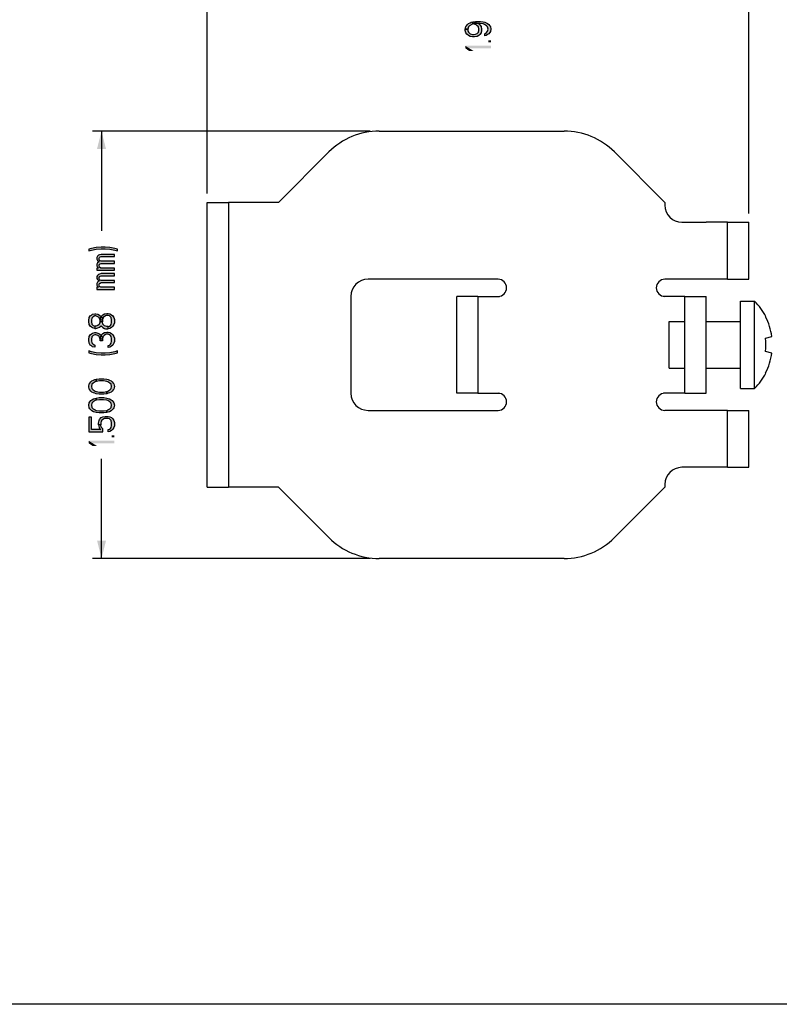
# Model space of a CAD drawing. Units: inches. Extents: x 3.3 to 19.4, y 3.5 to 24.5.
# Drawn here: x 11.3 to 16.7, y 3.5 to 10.4 of the extents above; entities that cross this region are included whole.
import ezdxf

# ---------------------------------------------------------------- set-up
doc = ezdxf.new("R2010")
doc.units = ezdxf.units.IN
doc.header["$MEASUREMENT"] = 0
doc.linetypes.add('ACAD_ISO03W100', pattern=[30, 12, -18])
for name, color, linetype in [('02__PRT_ALL_AXES', 7, 'Continuous'), ('07__PRT_ALL_ROUNDS', 7, 'Continuous'), ('08_PRT_ALL_FEATURES', 7, 'Continuous'), ('Dimmed', 3, 'Continuous'), ('DRAWING', 7, 'Continuous')]:
    doc.layers.add(name, color=color, linetype=linetype)
doc.dimstyles.new('DIMSTYLE_1', dxfattribs={"dimtxt": 0.125, "dimasz": 0.125, "dimexe": 0.0625, "dimexo": 0.0625, "dimgap": 0.0625, "dimtad": 0, "dimtih": 1, "dimtoh": 1, "dimdec": 3, "dimzin": 4, "dimdsep": 46, "dimtxsty": 'Standard', "dimblk": '_FILLED', "dimblk1": '_FILLED', "dimblk2": '_FILLED', "dimcen": 0.09, "dimadec": 0, "dimazin": 0, "dimtp": 0.001, "dimtm": 0.001, "dimtfac": 1, "dimtdec": 3, "dimtofl": 0, "dimtmove": 0, "dimatfit": 3, "dimldrblk": '_FILLED', "dimfxl": 1, "dimtolj": 1, "dimtzin": 4, "dimarcsym": 0})

# ---------------------------------------------------------------- blocks, each defined once
blk = doc.blocks.new('_FILLED')
at = {"color": 0, "linetype": 'ByBlock'}
blk.add_solid([(0, 0), (-1, 0.25), (-1, -0.25)], dxfattribs=at)
blk = doc.blocks.new('*D68')
at = {"color": 7, "transparency": 16777216}
for p, q in [((2.0894, 3.0331), (2.0894, 4.0074)), ((2.0894, 3.9761), (2.4397, 3.9761)), ((3.5894, 3.9761), (3.2392, 3.9761)), ((3.5894, 3.0331), (3.5894, 4.0074))]:
    blk.add_line(p, q, dxfattribs=at)
at = {"color": 7, "transparency": 16777216, "xscale": 0.0625, "yscale": 0.0625, "zscale": 0.0625, "rotation": 180}
blk.add_blockref('_FILLED', (2.0894, 3.9761), dxfattribs=at)
at = {"color": 7, "transparency": 16777216, "xscale": 0.0625, "yscale": 0.0625, "zscale": 0.0625}
blk.add_blockref('_FILLED', (3.5894, 3.9761), dxfattribs=at)
blk = doc.blocks.new('*D69')
at = {"color": 7, "transparency": 16777216}
for p, q in [((3.3707, 3.6051), (4.26, 3.6051)), ((4.2288, 3.6051), (4.2288, 2.7451)), ((4.2288, 1.7051), (4.2288, 2.5651)), ((3.3007, 1.7051), (4.26, 1.7051))]:
    blk.add_line(p, q, dxfattribs=at)
at = {"color": 7, "transparency": 16777216, "xscale": 0.0625, "yscale": 0.0625, "zscale": 0.0625}
for p, rotation in [((4.2288, 3.6051), 90), ((4.2288, 1.7051), 270)]:
    blk.add_blockref('_FILLED', p, dxfattribs=dict(at, rotation=rotation))
blk = doc.blocks.new('r64_roman_brac_4601068_creo')
for points in [[(2.5342, 4.0211), (2.5342, 3.9713), (2.5447, 3.9713), (2.5477, 3.9752), (2.5507, 3.9771), (2.5582, 3.979), (2.5582, 3.9866), (2.5492, 3.9847), (2.5462, 3.9828), (2.5417, 3.979), (2.5417, 4.0115), (2.5852, 4.0115), (2.5852, 4.0211)], [(2.6452, 3.9943), (2.6437, 3.9981), (2.6392, 4.0058), (2.6347, 4.0096), (2.6272, 4.0115), (2.6197, 4.0096), (2.6152, 4.0058), (2.6107, 3.9981), (2.6092, 3.9943), (2.6077, 3.9828), (2.6077, 3.9694), (2.6092, 3.9579), (2.6017, 3.9579), (2.6002, 3.9675), (2.6002, 3.9847), (2.6017, 3.9943), (2.6032, 4.0001), (2.6047, 4.0039), (2.6077, 4.0096), (2.6107, 4.0135), (2.6152, 4.0173), (2.6182, 4.0192), (2.6272, 4.0211), (2.6362, 4.0192), (2.6392, 4.0173), (2.6437, 4.0135), (2.6467, 4.0096), (2.6497, 4.0039), (2.6512, 4.0001), (2.6527, 3.9943)], [(2.7112, 3.9943), (2.7097, 3.9981), (2.7052, 4.0058), (2.7007, 4.0096), (2.6932, 4.0115), (2.6857, 4.0096), (2.6812, 4.0058), (2.6767, 3.9981), (2.6752, 3.9943), (2.6737, 3.9828), (2.6737, 3.9694), (2.6752, 3.9579), (2.6677, 3.9579), (2.6662, 3.9675), (2.6662, 3.9847), (2.6677, 3.9943), (2.6692, 4.0001), (2.6707, 4.0039), (2.6737, 4.0096), (2.6767, 4.0135), (2.6812, 4.0173), (2.6842, 4.0192), (2.6932, 4.0211), (2.7022, 4.0192), (2.7052, 4.0173), (2.7097, 4.0135), (2.7127, 4.0096), (2.7157, 4.0039), (2.7172, 4.0001), (2.7187, 3.9943)], [(2.8117, 4.0211), (2.8087, 4.0115), (2.8057, 3.9943), (2.8042, 3.9771), (2.8042, 3.9637), (2.8057, 3.9464), (2.8087, 3.9292), (2.8117, 3.9196), (2.8177, 3.9196), (2.8147, 3.9292), (2.8117, 3.9464), (2.8102, 3.9637), (2.8102, 3.9771), (2.8117, 3.9943), (2.8147, 4.0115), (2.8177, 4.0211)], [(2.8387, 4.0001), (2.8312, 4.0001), (2.8327, 4.0077), (2.8357, 4.0115), (2.8387, 4.0154), (2.8447, 4.0192), (2.8552, 4.0211), (2.8582, 4.0211), (2.8687, 4.0192), (2.8747, 4.0154), (2.8777, 4.0115), (2.8807, 4.0077), (2.8822, 4.0001), (2.8822, 3.9962), (2.8807, 3.9886), (2.8777, 3.9828), (2.8732, 3.9771), (2.8687, 3.9752), (2.8597, 3.9732), (2.8597, 3.9809), (2.8657, 3.9828), (2.8687, 3.9847), (2.8717, 3.9886), (2.8747, 3.9962), (2.8747, 4.0001), (2.8717, 4.0058), (2.8672, 4.0096), (2.8597, 4.0115), (2.8537, 4.0115), (2.8462, 4.0096), (2.8417, 4.0058)], [(2.9047, 4.0001), (2.8972, 4.0001), (2.8987, 4.0077), (2.9017, 4.0115), (2.9047, 4.0154), (2.9107, 4.0192), (2.9212, 4.0211), (2.9242, 4.0211), (2.9347, 4.0192), (2.9407, 4.0154), (2.9437, 4.0115), (2.9467, 4.0077), (2.9482, 4.0001), (2.9482, 3.9962), (2.9467, 3.9886), (2.9437, 3.9828), (2.9392, 3.9771), (2.9347, 3.9752), (2.9257, 3.9732), (2.9257, 3.9809), (2.9317, 3.9828), (2.9347, 3.9847), (2.9377, 3.9886), (2.9407, 3.9962), (2.9407, 4.0001), (2.9377, 4.0058), (2.9332, 4.0096), (2.9257, 4.0115), (2.9197, 4.0115), (2.9122, 4.0096), (2.9077, 4.0058)], [(3.1687, 4.0211), (3.1717, 4.0115), (3.1747, 3.9943), (3.1762, 3.9771), (3.1762, 3.9637), (3.1747, 3.9464), (3.1717, 3.9292), (3.1687, 3.9196), (3.1747, 3.9196), (3.1777, 3.9292), (3.1807, 3.9464), (3.1822, 3.9637), (3.1822, 3.9771), (3.1807, 3.9943), (3.1777, 4.0115), (3.1747, 4.0211)], [(2.5582, 3.979), (2.5582, 3.9866), (2.5642, 3.9866), (2.5732, 3.9847), (2.5777, 3.9828), (2.5837, 3.9771), (2.5867, 3.9713), (2.5882, 3.9637), (2.5882, 3.9522), (2.5867, 3.9464), (2.5837, 3.9407), (2.5792, 3.9369), (2.5732, 3.933), (2.5672, 3.9311), (2.5552, 3.9311), (2.5492, 3.933), (2.5432, 3.9369), (2.5387, 3.9407), (2.5357, 3.9464), (2.5342, 3.9522), (2.5417, 3.9522), (2.5432, 3.9483), (2.5462, 3.9445), (2.5492, 3.9426), (2.5567, 3.9407), (2.5657, 3.9407), (2.5732, 3.9426), (2.5762, 3.9445), (2.5792, 3.9483), (2.5807, 3.9522), (2.5807, 3.9656), (2.5777, 3.9713), (2.5747, 3.9752), (2.5717, 3.9771), (2.5642, 3.979)], [(2.6092, 3.9579), (2.6107, 3.9541), (2.6152, 3.9464), (2.6197, 3.9426), (2.6272, 3.9407), (2.6347, 3.9426), (2.6392, 3.9464), (2.6437, 3.9541), (2.6452, 3.9579), (2.6467, 3.9694), (2.6467, 3.9828), (2.6452, 3.9943), (2.6527, 3.9943), (2.6542, 3.9847), (2.6542, 3.9675), (2.6527, 3.9579), (2.6512, 3.9522), (2.6497, 3.9483), (2.6467, 3.9426), (2.6437, 3.9388), (2.6392, 3.9349), (2.6362, 3.933), (2.6272, 3.9311), (2.6182, 3.933), (2.6152, 3.9349), (2.6107, 3.9388), (2.6077, 3.9426), (2.6047, 3.9483), (2.6032, 3.9522), (2.6017, 3.9579)], [(2.6752, 3.9579), (2.6767, 3.9541), (2.6812, 3.9464), (2.6857, 3.9426), (2.6932, 3.9407), (2.7007, 3.9426), (2.7052, 3.9464), (2.7097, 3.9541), (2.7112, 3.9579), (2.7127, 3.9694), (2.7127, 3.9828), (2.7112, 3.9943), (2.7187, 3.9943), (2.7202, 3.9847), (2.7202, 3.9675), (2.7187, 3.9579), (2.7172, 3.9522), (2.7157, 3.9483), (2.7127, 3.9426), (2.7097, 3.9388), (2.7052, 3.9349), (2.7022, 3.933), (2.6932, 3.9311), (2.6842, 3.933), (2.6812, 3.9349), (2.6767, 3.9388), (2.6737, 3.9426), (2.6707, 3.9483), (2.6692, 3.9522), (2.6677, 3.9579)], [(2.8537, 3.9732), (2.8537, 3.9809), (2.8597, 3.9809), (2.8687, 3.979), (2.8732, 3.9771), (2.8792, 3.9713), (2.8822, 3.9656), (2.8837, 3.9579), (2.8837, 3.9522), (2.8822, 3.9464), (2.8792, 3.9407), (2.8747, 3.9369), (2.8687, 3.933), (2.8627, 3.9311), (2.8507, 3.9311), (2.8447, 3.933), (2.8387, 3.9369), (2.8342, 3.9407), (2.8312, 3.9464), (2.8297, 3.9522), (2.8372, 3.9522), (2.8387, 3.9483), (2.8417, 3.9445), (2.8447, 3.9426), (2.8522, 3.9407), (2.8612, 3.9407), (2.8687, 3.9426), (2.8717, 3.9445), (2.8747, 3.9483), (2.8762, 3.9522), (2.8762, 3.9598), (2.8732, 3.9656), (2.8702, 3.9694), (2.8672, 3.9713), (2.8597, 3.9732)], [(2.8972, 4.0001), (2.8972, 3.9962), (2.8987, 3.9886), (2.9017, 3.9828), (2.9062, 3.9771), (2.9002, 3.9713), (2.8972, 3.9656), (2.8957, 3.9618), (2.8957, 3.9522), (2.9032, 3.9522), (2.9032, 3.9579), (2.9062, 3.9656), (2.9092, 3.9694), (2.9122, 3.9713), (2.9197, 3.9732), (2.9197, 3.9809), (2.9137, 3.9828), (2.9107, 3.9847), (2.9077, 3.9886), (2.9047, 3.9962), (2.9047, 4.0001)], [(2.9197, 3.9732), (2.9197, 3.9809), (2.9257, 3.9809), (2.9347, 3.979), (2.9392, 3.9771), (2.9452, 3.9713), (2.9482, 3.9656), (2.9497, 3.9579), (2.9497, 3.9522), (2.9482, 3.9464), (2.9452, 3.9407), (2.9407, 3.9369), (2.9347, 3.933), (2.9287, 3.9311), (2.9167, 3.9311), (2.9107, 3.933), (2.9047, 3.9369), (2.9002, 3.9407), (2.8972, 3.9464), (2.8957, 3.9522), (2.9032, 3.9522), (2.9047, 3.9483), (2.9077, 3.9445), (2.9107, 3.9426), (2.9182, 3.9407), (2.9272, 3.9407), (2.9347, 3.9426), (2.9377, 3.9445), (2.9407, 3.9483), (2.9422, 3.9522), (2.9422, 3.9598), (2.9392, 3.9656), (2.9362, 3.9694), (2.9332, 3.9713), (2.9257, 3.9732)], [(3.0337, 3.9924), (3.0337, 3.9311), (3.0412, 3.9311), (3.0412, 3.979), (3.0442, 3.9828), (3.0487, 3.9847), (3.0517, 3.9847), (3.0547, 3.9828), (3.0562, 3.9809), (3.0577, 3.9771), (3.0577, 3.9311), (3.0652, 3.9311), (3.0652, 3.9771), (3.0667, 3.9809), (3.0682, 3.9828), (3.0712, 3.9847), (3.0757, 3.9847), (3.0787, 3.9828), (3.0802, 3.9809), (3.0817, 3.9771), (3.0817, 3.9311), (3.0892, 3.9311), (3.0892, 3.9771), (3.0877, 3.9828), (3.0862, 3.9866), (3.0832, 3.9905), (3.0787, 3.9924), (3.0727, 3.9924), (3.0682, 3.9905), (3.0652, 3.9866), (3.0637, 3.9847), (3.0622, 3.9866), (3.0592, 3.9905), (3.0547, 3.9924), (3.0487, 3.9924), (3.0442, 3.9905), (3.0412, 3.9866), (3.0412, 3.9924)], [(3.1012, 3.9924), (3.1012, 3.9311), (3.1087, 3.9311), (3.1087, 3.979), (3.1117, 3.9828), (3.1162, 3.9847), (3.1192, 3.9847), (3.1222, 3.9828), (3.1237, 3.9809), (3.1252, 3.9771), (3.1252, 3.9311), (3.1327, 3.9311), (3.1327, 3.9771), (3.1342, 3.9809), (3.1357, 3.9828), (3.1387, 3.9847), (3.1432, 3.9847), (3.1462, 3.9828), (3.1477, 3.9809), (3.1492, 3.9771), (3.1492, 3.9311), (3.1567, 3.9311), (3.1567, 3.9771), (3.1552, 3.9828), (3.1537, 3.9866), (3.1507, 3.9905), (3.1462, 3.9924), (3.1402, 3.9924), (3.1357, 3.9905), (3.1327, 3.9866), (3.1312, 3.9847), (3.1297, 3.9866), (3.1267, 3.9905), (3.1222, 3.9924), (3.1162, 3.9924), (3.1117, 3.9905), (3.1087, 3.9866), (3.1087, 3.9924)], [(3.9475, 2.6905), (3.943, 2.6905), (3.937, 2.6886), (3.934, 2.6867), (3.931, 2.6828), (3.928, 2.6752), (3.928, 2.6714), (3.9295, 2.6637), (3.9325, 2.6579), (3.937, 2.6541), (3.943, 2.6522), (3.9475, 2.6522), (3.955, 2.6541), (3.9595, 2.6579), (3.9625, 2.6618), (3.964, 2.6656), (3.9655, 2.6733), (3.973, 2.6733), (3.97, 2.6618), (3.967, 2.6541), (3.9625, 2.6484), (3.9565, 2.6445), (3.9475, 2.6426), (3.943, 2.6426), (3.934, 2.6445), (3.928, 2.6484), (3.925, 2.6522), (3.922, 2.6579), (3.9205, 2.6675), (3.9205, 2.6752), (3.922, 2.6828), (3.925, 2.6886), (3.9295, 2.6943), (3.934, 2.6982), (3.943, 2.7001), (3.9475, 2.7001)], [(3.9655, 2.6733), (3.964, 2.6771), (3.9595, 2.6848), (3.955, 2.6886), (3.9475, 2.6905), (3.9475, 2.7001), (3.9565, 2.6982), (3.9595, 2.6962), (3.964, 2.6924), (3.967, 2.6886), (3.97, 2.6828), (3.9715, 2.679), (3.973, 2.6733), (3.9745, 2.6637), (3.9745, 2.6465), (3.973, 2.6369), (3.9715, 2.6311), (3.97, 2.6273), (3.967, 2.6216), (3.964, 2.6177), (3.9595, 2.6139), (3.9565, 2.612), (3.9475, 2.6101), (3.9385, 2.612), (3.9355, 2.6139), (3.931, 2.6177), (3.928, 2.6216), (3.925, 2.6273), (3.9235, 2.6311), (3.931, 2.6311), (3.9355, 2.6254), (3.94, 2.6216), (3.9475, 2.6196), (3.955, 2.6216), (3.9595, 2.6254), (3.964, 2.6331), (3.9655, 2.6369), (3.967, 2.6484), (3.967, 2.6618)]]:
    blk.add_hatch(color=7).paths.add_polyline_path(points)
at = {"color": 7}
for points in [[(2.5342, 4.0211), (2.5342, 3.9713), (2.5447, 3.9713), (2.5477, 3.9752), (2.5507, 3.9771), (2.5582, 3.979), (2.5582, 3.9866), (2.5492, 3.9847), (2.5462, 3.9828), (2.5417, 3.979), (2.5417, 4.0115), (2.5852, 4.0115), (2.5852, 4.0211), (2.5342, 4.0211)], [(2.6452, 3.9943), (2.6437, 3.9981), (2.6392, 4.0058), (2.6347, 4.0096), (2.6272, 4.0115), (2.6197, 4.0096), (2.6152, 4.0058), (2.6107, 3.9981), (2.6092, 3.9943), (2.6077, 3.9828), (2.6077, 3.9694), (2.6092, 3.9579), (2.6017, 3.9579), (2.6002, 3.9675), (2.6002, 3.9847), (2.6017, 3.9943), (2.6032, 4.0001), (2.6047, 4.0039), (2.6077, 4.0096), (2.6107, 4.0135), (2.6152, 4.0173), (2.6182, 4.0192), (2.6272, 4.0211), (2.6362, 4.0192), (2.6392, 4.0173), (2.6437, 4.0135), (2.6467, 4.0096), (2.6497, 4.0039), (2.6512, 4.0001), (2.6527, 3.9943), (2.6452, 3.9943)], [(2.7112, 3.9943), (2.7097, 3.9981), (2.7052, 4.0058), (2.7007, 4.0096), (2.6932, 4.0115), (2.6857, 4.0096), (2.6812, 4.0058), (2.6767, 3.9981), (2.6752, 3.9943), (2.6737, 3.9828), (2.6737, 3.9694), (2.6752, 3.9579), (2.6677, 3.9579), (2.6662, 3.9675), (2.6662, 3.9847), (2.6677, 3.9943), (2.6692, 4.0001), (2.6707, 4.0039), (2.6737, 4.0096), (2.6767, 4.0135), (2.6812, 4.0173), (2.6842, 4.0192), (2.6932, 4.0211), (2.7022, 4.0192), (2.7052, 4.0173), (2.7097, 4.0135), (2.7127, 4.0096), (2.7157, 4.0039), (2.7172, 4.0001), (2.7187, 3.9943), (2.7112, 3.9943)], [(2.8117, 4.0211), (2.8087, 4.0115), (2.8057, 3.9943), (2.8042, 3.9771), (2.8042, 3.9637), (2.8057, 3.9464), (2.8087, 3.9292), (2.8117, 3.9196), (2.8177, 3.9196), (2.8147, 3.9292), (2.8117, 3.9464), (2.8102, 3.9637), (2.8102, 3.9771), (2.8117, 3.9943), (2.8147, 4.0115), (2.8177, 4.0211), (2.8117, 4.0211)], [(2.8387, 4.0001), (2.8312, 4.0001), (2.8327, 4.0077), (2.8357, 4.0115), (2.8387, 4.0154), (2.8447, 4.0192), (2.8552, 4.0211), (2.8582, 4.0211), (2.8687, 4.0192), (2.8747, 4.0154), (2.8777, 4.0115), (2.8807, 4.0077), (2.8822, 4.0001), (2.8822, 3.9962), (2.8807, 3.9886), (2.8777, 3.9828), (2.8732, 3.9771), (2.8687, 3.9752), (2.8597, 3.9732), (2.8597, 3.9809), (2.8657, 3.9828), (2.8687, 3.9847), (2.8717, 3.9886), (2.8747, 3.9962), (2.8747, 4.0001), (2.8717, 4.0058), (2.8672, 4.0096), (2.8597, 4.0115), (2.8537, 4.0115), (2.8462, 4.0096), (2.8417, 4.0058), (2.8387, 4.0001)], [(2.9047, 4.0001), (2.8972, 4.0001), (2.8987, 4.0077), (2.9017, 4.0115), (2.9047, 4.0154), (2.9107, 4.0192), (2.9212, 4.0211), (2.9242, 4.0211), (2.9347, 4.0192), (2.9407, 4.0154), (2.9437, 4.0115), (2.9467, 4.0077), (2.9482, 4.0001), (2.9482, 3.9962), (2.9467, 3.9886), (2.9437, 3.9828), (2.9392, 3.9771), (2.9347, 3.9752), (2.9257, 3.9732), (2.9257, 3.9809), (2.9317, 3.9828), (2.9347, 3.9847), (2.9377, 3.9886), (2.9407, 3.9962), (2.9407, 4.0001), (2.9377, 4.0058), (2.9332, 4.0096), (2.9257, 4.0115), (2.9197, 4.0115), (2.9122, 4.0096), (2.9077, 4.0058), (2.9047, 4.0001)], [(3.1687, 4.0211), (3.1717, 4.0115), (3.1747, 3.9943), (3.1762, 3.9771), (3.1762, 3.9637), (3.1747, 3.9464), (3.1717, 3.9292), (3.1687, 3.9196), (3.1747, 3.9196), (3.1777, 3.9292), (3.1807, 3.9464), (3.1822, 3.9637), (3.1822, 3.9771), (3.1807, 3.9943), (3.1777, 4.0115), (3.1747, 4.0211), (3.1687, 4.0211)], [(2.5582, 3.979), (2.5582, 3.9866), (2.5642, 3.9866), (2.5732, 3.9847), (2.5777, 3.9828), (2.5837, 3.9771), (2.5867, 3.9713), (2.5882, 3.9637), (2.5882, 3.9522), (2.5867, 3.9464), (2.5837, 3.9407), (2.5792, 3.9369), (2.5732, 3.933), (2.5672, 3.9311), (2.5552, 3.9311), (2.5492, 3.933), (2.5432, 3.9369), (2.5387, 3.9407), (2.5357, 3.9464), (2.5342, 3.9522), (2.5417, 3.9522), (2.5432, 3.9483), (2.5462, 3.9445), (2.5492, 3.9426), (2.5567, 3.9407), (2.5657, 3.9407), (2.5732, 3.9426), (2.5762, 3.9445), (2.5792, 3.9483), (2.5807, 3.9522), (2.5807, 3.9656), (2.5777, 3.9713), (2.5747, 3.9752), (2.5717, 3.9771), (2.5642, 3.979), (2.5582, 3.979)], [(2.6092, 3.9579), (2.6107, 3.9541), (2.6152, 3.9464), (2.6197, 3.9426), (2.6272, 3.9407), (2.6347, 3.9426), (2.6392, 3.9464), (2.6437, 3.9541), (2.6452, 3.9579), (2.6467, 3.9694), (2.6467, 3.9828), (2.6452, 3.9943), (2.6527, 3.9943), (2.6542, 3.9847), (2.6542, 3.9675), (2.6527, 3.9579), (2.6512, 3.9522), (2.6497, 3.9483), (2.6467, 3.9426), (2.6437, 3.9388), (2.6392, 3.9349), (2.6362, 3.933), (2.6272, 3.9311), (2.6182, 3.933), (2.6152, 3.9349), (2.6107, 3.9388), (2.6077, 3.9426), (2.6047, 3.9483), (2.6032, 3.9522), (2.6017, 3.9579), (2.6092, 3.9579)], [(2.6752, 3.9579), (2.6767, 3.9541), (2.6812, 3.9464), (2.6857, 3.9426), (2.6932, 3.9407), (2.7007, 3.9426), (2.7052, 3.9464), (2.7097, 3.9541), (2.7112, 3.9579), (2.7127, 3.9694), (2.7127, 3.9828), (2.7112, 3.9943), (2.7187, 3.9943), (2.7202, 3.9847), (2.7202, 3.9675), (2.7187, 3.9579), (2.7172, 3.9522), (2.7157, 3.9483), (2.7127, 3.9426), (2.7097, 3.9388), (2.7052, 3.9349), (2.7022, 3.933), (2.6932, 3.9311), (2.6842, 3.933), (2.6812, 3.9349), (2.6767, 3.9388), (2.6737, 3.9426), (2.6707, 3.9483), (2.6692, 3.9522), (2.6677, 3.9579), (2.6752, 3.9579)], [(2.8537, 3.9732), (2.8537, 3.9809), (2.8597, 3.9809), (2.8687, 3.979), (2.8732, 3.9771), (2.8792, 3.9713), (2.8822, 3.9656), (2.8837, 3.9579), (2.8837, 3.9522), (2.8822, 3.9464), (2.8792, 3.9407), (2.8747, 3.9369), (2.8687, 3.933), (2.8627, 3.9311), (2.8507, 3.9311), (2.8447, 3.933), (2.8387, 3.9369), (2.8342, 3.9407), (2.8312, 3.9464), (2.8297, 3.9522), (2.8372, 3.9522), (2.8387, 3.9483), (2.8417, 3.9445), (2.8447, 3.9426), (2.8522, 3.9407), (2.8612, 3.9407), (2.8687, 3.9426), (2.8717, 3.9445), (2.8747, 3.9483), (2.8762, 3.9522), (2.8762, 3.9598), (2.8732, 3.9656), (2.8702, 3.9694), (2.8672, 3.9713), (2.8597, 3.9732), (2.8537, 3.9732)], [(2.8972, 4.0001), (2.8972, 3.9962), (2.8987, 3.9886), (2.9017, 3.9828), (2.9062, 3.9771), (2.9002, 3.9713), (2.8972, 3.9656), (2.8957, 3.9618), (2.8957, 3.9522), (2.9032, 3.9522), (2.9032, 3.9579), (2.9062, 3.9656), (2.9092, 3.9694), (2.9122, 3.9713), (2.9197, 3.9732), (2.9197, 3.9809), (2.9137, 3.9828), (2.9107, 3.9847), (2.9077, 3.9886), (2.9047, 3.9962), (2.9047, 4.0001), (2.8972, 4.0001)], [(2.9197, 3.9732), (2.9197, 3.9809), (2.9257, 3.9809), (2.9347, 3.979), (2.9392, 3.9771), (2.9452, 3.9713), (2.9482, 3.9656), (2.9497, 3.9579), (2.9497, 3.9522), (2.9482, 3.9464), (2.9452, 3.9407), (2.9407, 3.9369), (2.9347, 3.933), (2.9287, 3.9311), (2.9167, 3.9311), (2.9107, 3.933), (2.9047, 3.9369), (2.9002, 3.9407), (2.8972, 3.9464), (2.8957, 3.9522), (2.9032, 3.9522), (2.9047, 3.9483), (2.9077, 3.9445), (2.9107, 3.9426), (2.9182, 3.9407), (2.9272, 3.9407), (2.9347, 3.9426), (2.9377, 3.9445), (2.9407, 3.9483), (2.9422, 3.9522), (2.9422, 3.9598), (2.9392, 3.9656), (2.9362, 3.9694), (2.9332, 3.9713), (2.9257, 3.9732), (2.9197, 3.9732)], [(3.0337, 3.9924), (3.0337, 3.9311), (3.0412, 3.9311), (3.0412, 3.979), (3.0442, 3.9828), (3.0487, 3.9847), (3.0517, 3.9847), (3.0547, 3.9828), (3.0562, 3.9809), (3.0577, 3.9771), (3.0577, 3.9311), (3.0652, 3.9311), (3.0652, 3.9771), (3.0667, 3.9809), (3.0682, 3.9828), (3.0712, 3.9847), (3.0757, 3.9847), (3.0787, 3.9828), (3.0802, 3.9809), (3.0817, 3.9771), (3.0817, 3.9311), (3.0892, 3.9311), (3.0892, 3.9771), (3.0877, 3.9828), (3.0862, 3.9866), (3.0832, 3.9905), (3.0787, 3.9924), (3.0727, 3.9924), (3.0682, 3.9905), (3.0652, 3.9866), (3.0637, 3.9847), (3.0622, 3.9866), (3.0592, 3.9905), (3.0547, 3.9924), (3.0487, 3.9924), (3.0442, 3.9905), (3.0412, 3.9866), (3.0412, 3.9924), (3.0337, 3.9924)], [(3.1012, 3.9924), (3.1012, 3.9311), (3.1087, 3.9311), (3.1087, 3.979), (3.1117, 3.9828), (3.1162, 3.9847), (3.1192, 3.9847), (3.1222, 3.9828), (3.1237, 3.9809), (3.1252, 3.9771), (3.1252, 3.9311), (3.1327, 3.9311), (3.1327, 3.9771), (3.1342, 3.9809), (3.1357, 3.9828), (3.1387, 3.9847), (3.1432, 3.9847), (3.1462, 3.9828), (3.1477, 3.9809), (3.1492, 3.9771), (3.1492, 3.9311), (3.1567, 3.9311), (3.1567, 3.9771), (3.1552, 3.9828), (3.1537, 3.9866), (3.1507, 3.9905), (3.1462, 3.9924), (3.1402, 3.9924), (3.1357, 3.9905), (3.1327, 3.9866), (3.1312, 3.9847), (3.1297, 3.9866), (3.1267, 3.9905), (3.1222, 3.9924), (3.1162, 3.9924), (3.1117, 3.9905), (3.1087, 3.9866), (3.1087, 3.9924), (3.1012, 3.9924)], [(3.9475, 2.6905), (3.943, 2.6905), (3.937, 2.6886), (3.934, 2.6867), (3.931, 2.6828), (3.928, 2.6752), (3.928, 2.6714), (3.9295, 2.6637), (3.9325, 2.6579), (3.937, 2.6541), (3.943, 2.6522), (3.9475, 2.6522), (3.955, 2.6541), (3.9595, 2.6579), (3.9625, 2.6618), (3.964, 2.6656), (3.9655, 2.6733), (3.973, 2.6733), (3.97, 2.6618), (3.967, 2.6541), (3.9625, 2.6484), (3.9565, 2.6445), (3.9475, 2.6426), (3.943, 2.6426), (3.934, 2.6445), (3.928, 2.6484), (3.925, 2.6522), (3.922, 2.6579), (3.9205, 2.6675), (3.9205, 2.6752), (3.922, 2.6828), (3.925, 2.6886), (3.9295, 2.6943), (3.934, 2.6982), (3.943, 2.7001), (3.9475, 2.7001), (3.9475, 2.6905)], [(3.9655, 2.6733), (3.964, 2.6771), (3.9595, 2.6848), (3.955, 2.6886), (3.9475, 2.6905), (3.9475, 2.7001), (3.9565, 2.6982), (3.9595, 2.6962), (3.964, 2.6924), (3.967, 2.6886), (3.97, 2.6828), (3.9715, 2.679), (3.973, 2.6733), (3.9745, 2.6637), (3.9745, 2.6465), (3.973, 2.6369), (3.9715, 2.6311), (3.97, 2.6273), (3.967, 2.6216), (3.964, 2.6177), (3.9595, 2.6139), (3.9565, 2.612), (3.9475, 2.6101), (3.9385, 2.612), (3.9355, 2.6139), (3.931, 2.6177), (3.928, 2.6216), (3.925, 2.6273), (3.9235, 2.6311), (3.931, 2.6311), (3.9355, 2.6254), (3.94, 2.6216), (3.9475, 2.6196), (3.955, 2.6216), (3.9595, 2.6254), (3.964, 2.6331), (3.9655, 2.6369), (3.967, 2.6484), (3.967, 2.6618), (3.9655, 2.6733)]]:
    blk.add_lwpolyline(points, dxfattribs=at)
for points in [[(2.4847, 4.0077), (2.4847, 3.9924), (2.4937, 4.0211), (2.5027, 4.0211)], [(2.4937, 4.0211), (2.4937, 3.9311), (2.5027, 4.0211), (2.5027, 3.9311)], [(2.5147, 3.9407), (2.5147, 3.9311), (2.5222, 3.9407), (2.5222, 3.9311)], [(3.871, 2.6867), (3.871, 2.6714), (3.88, 2.7001), (3.889, 2.7001)], [(3.88, 2.7001), (3.88, 2.6101), (3.889, 2.7001), (3.889, 2.6101)], [(3.901, 2.6196), (3.901, 2.6101), (3.9085, 2.6196), (3.9085, 2.6101)]]:
    blk.add_solid(points, dxfattribs=at)
at = {"layer": '02__PRT_ALL_AXES', "color": 7}
for p, q in [((2.7574, 1.9851), (2.9214, 1.9851)), ((2.7574, 1.9851), (2.7574, 1.9298)), ((2.9214, 1.9851), (2.9214, 1.9298)), ((2.7574, 1.8551), (2.7574, 1.7351)), ((2.9214, 1.8551), (2.9214, 1.7351)), ((2.6864, 1.7351), (2.9924, 1.7351)), ((2.6864, 1.7351), (2.6864, 1.6851)), ((2.9924, 1.7351), (2.9924, 1.6851)), ((2.6864, 1.6851), (2.9924, 1.6851))]:
    blk.add_line(p, q, dxfattribs=at)
for start, end in [(224.6008, 242.5776), (297.4224, 315.3992)]:
    blk.add_arc((2.8394, 1.836), 0.2149, start, end, dxfattribs=at)
at = {"layer": '07__PRT_ALL_ROUNDS', "color": 7}
for p, q in [((2.3394, 3.6051), (2.3394, 3.5304)), ((2.3394, 3.6051), (3.3394, 3.6051)), ((3.3394, 3.6051), (3.3394, 3.5304)), ((3.3394, 3.5304), (2.3394, 3.5304)), ((2.1626, 3.1786), (2.3394, 3.3554)), ((3.3394, 3.3554), (3.5162, 3.1786)), ((3.0094, 3.1011), (2.6694, 3.1011)), ((2.6094, 3.0411), (2.6094, 2.5851)), ((3.0694, 2.5851), (3.0694, 3.0411)), ((2.0894, 2.3536), (2.0894, 3.0018)), ((3.5894, 3.0018), (3.5894, 2.3536)), ((2.6694, 2.6554), (2.6694, 2.7301)), ((2.6694, 2.7301), (3.0094, 2.7301)), ((3.0094, 2.6554), (3.0094, 2.7301)), ((3.0094, 2.6554), (2.6694, 2.6554)), ((2.3394, 2.0001), (2.1626, 2.1769)), ((3.5162, 2.1769), (3.3394, 2.0001)), ((2.3494, 2.0001), (2.3394, 2.0001)), ((3.3394, 2.0001), (3.3294, 2.0001)), ((2.4094, 1.8548), (2.4094, 1.9401)), ((3.2694, 1.9401), (3.2694, 1.8548)), ((2.6694, 1.9298), (3.0094, 1.9298)), ((2.6694, 1.9298), (2.6694, 1.8551)), ((3.0094, 1.9298), (3.0094, 1.8551)), ((2.6694, 1.8551), (3.0094, 1.8551)), ((2.4094, 1.7798), (2.6094, 1.7798)), ((2.4094, 1.7798), (2.4094, 1.7051)), ((2.6094, 1.7798), (2.6094, 1.7051)), ((3.0694, 1.7798), (3.2694, 1.7798)), ((3.0694, 1.7798), (3.0694, 1.7051)), ((3.2694, 1.7798), (3.2694, 1.7051)), ((2.4094, 1.7051), (2.6094, 1.7051)), ((3.0694, 1.7051), (3.2694, 1.7051))]:
    blk.add_line(p, q, dxfattribs=at)
for centre, radius, start, end in [((2.3394, 3.0018), 0.25, 135, 180), ((3.3394, 3.0018), 0.25, 0, 45), ((2.6694, 3.0411), 0.06, 90, 180), ((3.0094, 3.0411), 0.06, 0, 90), ((2.3394, 2.3536), 0.25, 180, 225), ((3.3394, 2.3536), 0.25, 315, 360), ((2.3494, 1.9401), 0.06, 0, 90), ((3.3294, 1.9401), 0.06, 90, 180)]:
    blk.add_arc(centre, radius, start, end, dxfattribs=at)
at = {"layer": '08_PRT_ALL_FEATURES', "color": 7}
for p, q in [((2.3394, 3.3554), (2.3394, 3.5304)), ((3.3394, 3.3554), (3.3394, 3.5304)), ((2.6694, 2.6554), (2.6694, 2.5804)), ((3.0094, 2.6554), (3.0094, 2.5804)), ((2.6694, 1.9298), (2.6694, 2.0048)), ((3.0094, 1.9298), (3.0094, 2.0048)), ((2.6094, 1.7798), (2.6094, 2.0001)), ((3.0694, 1.7798), (3.0694, 2.0001)), ((2.4094, 1.7798), (2.4094, 1.8548)), ((3.2694, 1.7798), (3.2694, 1.8548)), ((2.7404, 1.6452), (2.7408, 1.6465)), ((2.8104, 1.625), (2.8158, 1.6465)), ((2.8631, 1.6465), (2.8684, 1.625)), ((2.9381, 1.6465), (2.9384, 1.6452))]:
    blk.add_line(p, q, dxfattribs=at)
for centre, radius, start, end in [((2.6394, 2.5851), 0.03, 180, 360), ((3.0394, 2.5851), 0.03, 180, 360), ((2.6394, 2.0001), 0.03, 0, 180), ((3.0394, 2.0001), 0.03, 0, 180), ((2.8391, 1.8415), 0.2184, 243.2424, 262.4524), ((2.8394, 1.8606), 0.2154, 263.7002, 276.2998), ((2.8397, 1.8415), 0.2184, 277.5476, 296.7576)]:
    blk.add_arc(centre, radius, start, end, dxfattribs=at)
at = {"color": 7}
dim = blk.add_linear_dim(base=(3.5894, 3.9761), p1=(2.0894, 2.9706), p2=(3.5894, 2.9706), text='<> (38 mm)', dimstyle='DIMSTYLE_1', dxfattribs=at)
dim.commit()
dim.dimension.update_dxf_attribs({"geometry": '*D68', "text_midpoint": (2.4847, 3.9311), "dimtype": 160})
dim = blk.add_linear_dim(base=(4.2288, 1.7051), p1=(3.3082, 3.6051), p2=(3.2382, 1.7051), angle=270, text='<> (48 mm)', dimstyle='DIMSTYLE_1', dxfattribs=at)
dim.commit()
dim.dimension.update_dxf_attribs({"geometry": '*D69', "text_midpoint": (3.871, 2.6101), "dimtype": 160})

msp = doc.modelspace()

# ---------------------------------------------------------------- linework, layer by layer
at = {"layer": 'DRAWING'}
msp.add_line((19.4004, 3.4607), (3.2533, 3.4607), dxfattribs=at)

# ---------------------------------------------------------------- block references
at = {"layer": 'Dimmed', "linetype": 'ACAD_ISO03W100', "ltscale": 1.5, "xscale": 2, "yscale": 2, "zscale": 2, "rotation": 90}
msp.add_blockref('r64_roman_brac_4601068_creo', (19.853, 2.4113), dxfattribs=at)

doc.saveas('drawing.dxf')
